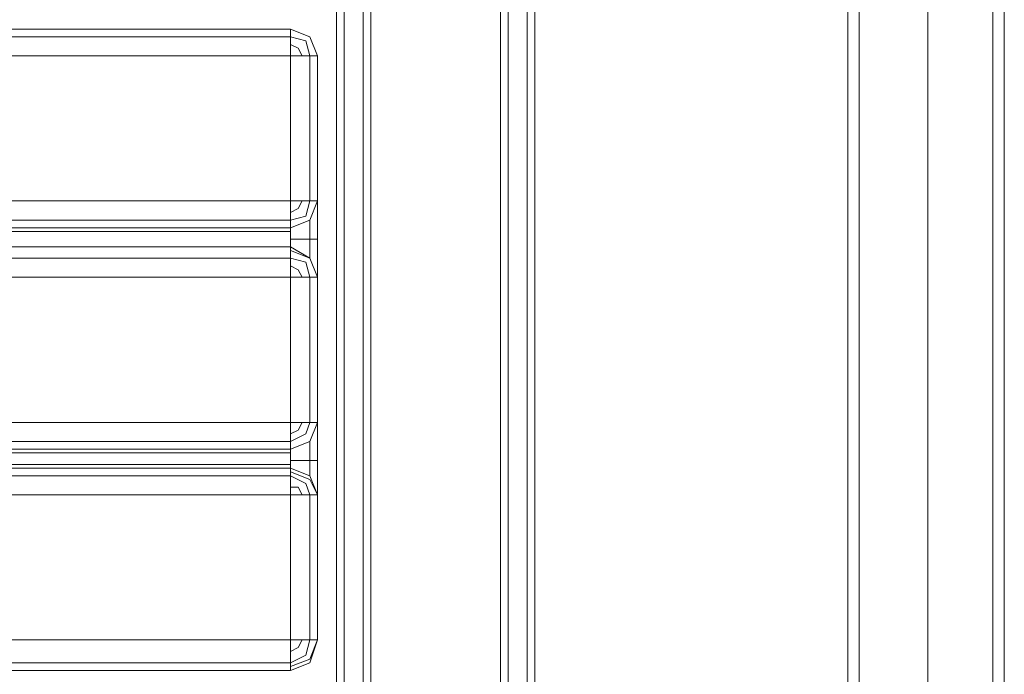
# Model space of a CAD drawing. Units: millimetres. Extents: x -4166 to 5354, y -113 to 7387.
# Drawn here: x 1075 to 1285, y 2367 to 2507 of the extents above; entities that cross this region are included whole.
import ezdxf

# ---------------------------------------------------------------- set-up
doc = ezdxf.new("R2010")
doc.units = ezdxf.units.MM

# ---------------------------------------------------------------- blocks, each defined once
blk = doc.blocks.new('WMF0')
at = {"color": 30, "lineweight": 0}
for points in [[(656.1283, -302.8284), (656.7672, -302.8284), (656.7672, -301.4162), (657.406, -301.4162), (657.406, -337.6305)], [(656.1283, -302.8284), (656.7672, -302.8284), (656.7672, -301.4162), (657.406, -301.4162), (657.406, -337.6305)], [(656.1283, -302.8284), (656.7672, -302.8284), (656.7672, -301.4162), (657.406, -301.4162), (657.406, -337.6305)], [(657.406, -301.4162), (657.406, -337.6305)], [(657.406, -301.4162), (657.406, -337.6305)], [(657.406, -301.4162), (657.406, -337.6305)], [(657.406, -301.4162), (657.406, -337.6305)], [(657.406, -301.4162), (657.406, -337.6305)], [(657.406, -301.4162), (657.406, -337.6305)], [(657.406, -301.4162), (657.406, -337.6305)], [(657.406, -301.4162), (657.406, -337.6305)], [(657.406, -301.4162), (657.406, -337.6305)], [(657.6414, -301.4162), (657.6414, -337.6305)], [(657.6414, -301.4162), (657.6414, -337.6305)], [(657.6414, -301.4162), (657.6414, -337.6305)], [(657.6414, -301.4162), (657.6414, -337.6305)], [(657.6414, -301.4162), (657.6414, -337.6305)], [(657.6414, -301.4162), (657.6414, -337.6305)], [(657.6414, -301.4162), (657.6414, -337.6305)], [(657.6414, -301.4162), (657.6414, -337.6305)], [(657.6414, -301.4162), (657.6414, -337.6305)], [(657.6414, -301.4162), (657.6414, -337.6305)], [(657.6414, -301.4162), (657.6414, -337.6305)], [(657.6414, -301.4162), (657.6414, -337.6305)], [(655.8929, -302.8284), (655.8929, -336.2519)], [(655.8929, -302.8284), (655.8929, -336.2519)], [(655.8929, -302.8284), (655.8929, -336.2519)], [(655.8929, -302.8284), (655.8929, -336.2519)], [(655.8929, -302.8284), (655.8929, -336.2519)], [(655.8929, -302.8284), (655.8929, -336.2519)], [(655.8929, -302.8284), (655.8929, -336.2519)], [(655.8929, -302.8284), (655.8929, -336.2519)], [(655.8929, -302.8284), (655.8929, -336.2519)], [(655.8929, -302.8284), (655.8929, -336.2519)], [(655.8929, -302.8284), (655.8929, -336.2519)], [(655.8929, -302.8284), (655.8929, -336.2519)], [(656.1283, -302.8284), (656.1283, -336.2519)], [(656.1283, -302.8284), (656.1283, -336.2519)], [(656.1283, -302.8284), (656.1283, -336.2519)], [(656.1283, -302.8284), (656.1283, -336.2519)], [(656.1283, -302.8284), (656.1283, -336.2519)], [(656.1283, -302.8284), (656.1283, -336.2519)], [(656.1283, -302.8284), (656.1283, -336.2519)], [(656.1283, -302.8284), (656.1283, -336.2519)], [(656.1283, -302.8284), (656.1283, -336.2519)], [(656.1283, -302.8284), (656.1283, -336.2519)], [(656.1283, -302.8284), (656.1283, -336.2519)], [(656.1283, -302.8284), (656.1283, -336.2519)], [(655.4894, -327.543), (617.2576, -327.543)], [(655.4894, -327.543), (617.2576, -327.543)], [(655.7248, -327.7783), (655.6575, -327.6102), (655.4894, -327.543)], [(655.4894, -327.543), (655.6575, -327.6102), (655.7248, -327.7783)], [(655.4894, -327.7783), (655.4894, -327.6102), (655.4894, -327.543)], [(655.4894, -327.543), (655.4894, -327.6102), (655.4894, -327.7783)], [(655.7248, -327.7783), (655.6575, -327.6102), (655.4894, -327.543)], [(655.7248, -327.7783), (655.6575, -327.6102), (655.4894, -327.543)], [(617.2576, -327.6102), (655.4894, -327.6102)], [(617.2576, -327.6102), (655.4894, -327.6102)], [(655.6575, -327.7783), (655.6239, -327.6438), (655.4894, -327.6102)], [(655.6575, -327.7783), (655.6239, -327.6438), (655.4894, -327.6102)], [(655.5903, -327.7783), (655.5567, -327.7111), (655.4894, -327.6775)], [(655.5903, -327.7783), (655.5567, -327.7111), (655.4894, -327.6775)], [(655.4894, -329.0561), (655.4894, -327.7783), (617.2576, -327.7783)], [(655.4894, -327.7783), (617.2576, -327.7783), (617.2576, -329.0561)], [(655.4894, -327.7783), (655.6575, -327.7783), (655.7248, -327.7783)], [(655.7248, -327.7783), (655.6575, -327.7783), (655.4894, -327.7783)], [(655.4894, -327.7783), (655.4894, -329.0561)], [(655.6575, -329.0561), (655.6575, -327.7783)], [(655.6575, -327.7783), (655.6575, -329.0561)], [(655.7248, -327.7783), (655.7248, -329.0561)], [(655.7248, -329.0561), (655.7248, -327.7783)], [(617.2576, -329.0561), (655.4894, -329.0561)], [(655.4894, -329.0561), (617.2576, -329.0561)], [(655.4894, -329.2915), (655.6575, -329.2242), (655.7248, -329.0561)], [(655.7248, -329.0561), (655.6575, -329.0561), (655.4894, -329.0561)], [(655.4894, -329.0561), (655.6575, -329.0561), (655.7248, -329.0561)], [(655.7248, -329.0561), (655.6575, -329.2242), (655.4894, -329.2915)], [(655.4894, -329.2915), (655.4894, -329.2242), (655.4894, -329.0561)], [(655.4894, -329.0561), (655.4894, -329.2242), (655.4894, -329.2915)], [(655.4894, -329.2915), (655.6575, -329.2242), (655.7248, -329.0561)], [(655.4894, -329.2242), (655.6239, -329.1906), (655.6575, -329.0561)], [(655.4894, -329.157), (655.5567, -329.1233), (655.5903, -329.0561)], [(655.4894, -329.157), (655.5567, -329.1233), (655.5903, -329.0561)], [(655.4894, -329.2242), (655.6239, -329.1906), (655.6575, -329.0561)], [(655.4894, -329.2915), (655.6575, -329.2242), (655.7248, -329.0561)], [(655.7248, -329.0561), (655.7248, -329.157), (655.7248, -329.3923), (655.7248, -329.6277), (655.7248, -329.7286)], [(655.7248, -329.7286), (655.7248, -329.6277), (655.7248, -329.3923), (655.7248, -329.157), (655.7248, -329.0561)], [(617.2576, -329.2242), (655.4894, -329.2242)], [(617.2576, -329.2242), (655.4894, -329.2242)], [(655.6575, -329.5605), (655.6575, -329.4932), (655.6575, -329.3923), (655.6575, -329.2915), (655.6575, -329.2242)], [(655.6575, -329.2242), (655.6575, -329.2915), (655.6575, -329.3923), (655.6575, -329.4932), (655.6575, -329.5605)], [(617.2576, -329.2915), (655.4894, -329.2915)], [(655.4894, -329.2915), (617.2576, -329.2915)], [(655.4894, -329.4596), (655.4894, -329.3923), (655.4894, -329.3251), (655.4894, -329.2915)], [(655.4894, -329.2915), (655.4894, -329.3251), (655.4894, -329.3923), (655.4894, -329.4596)], [(617.2576, -329.3251), (655.4894, -329.3251)], [(617.2576, -329.3251), (655.4894, -329.3251)], [(655.4894, -329.3923), (655.6575, -329.3923), (655.7248, -329.3923)], [(655.4894, -329.3923), (655.6575, -329.3923), (655.7248, -329.3923)], [(617.2576, -329.4596), (655.4894, -329.4596)], [(655.4894, -329.4596), (617.2576, -329.4596)], [(617.2576, -329.4596), (655.4894, -329.4596)], [(617.2576, -329.4596), (655.4894, -329.4596)], [(655.7248, -329.7286), (655.6575, -329.5605), (655.4894, -329.4596)], [(655.4894, -329.4596), (655.6575, -329.5605), (655.7248, -329.7286)], [(655.4894, -329.7286), (655.4894, -329.5605), (655.4894, -329.4596)], [(655.4894, -329.4596), (655.4894, -329.5605), (655.4894, -329.7286)], [(617.2576, -329.5605), (655.4894, -329.5605)], [(617.2576, -329.5605), (655.4894, -329.5605)], [(655.7248, -329.7286), (655.6575, -329.5605), (655.4894, -329.4932)], [(655.7248, -329.7286), (655.6575, -329.5605), (655.4894, -329.4932)], [(655.6575, -329.7286), (655.6239, -329.5941), (655.4894, -329.5605)], [(655.6575, -329.7286), (655.6239, -329.5941), (655.4894, -329.5605)], [(655.5903, -329.7286), (655.5567, -329.6613), (655.4894, -329.6277)], [(655.5903, -329.7286), (655.5567, -329.6613), (655.4894, -329.6277)], [(655.4894, -331.0064), (655.4894, -329.7286), (617.2576, -329.7286)], [(655.4894, -329.7286), (617.2576, -329.7286), (617.2576, -331.0064)], [(655.4894, -329.7286), (655.4894, -331.0064), (617.2576, -331.0064)], [(655.4894, -329.7286), (655.6575, -329.7286), (655.7248, -329.7286)], [(655.7248, -329.7286), (655.6575, -329.7286), (655.4894, -329.7286)], [(655.6575, -331.0064), (655.6575, -329.7286)], [(655.6575, -329.7286), (655.6575, -331.0064)], [(655.7248, -329.7286), (655.7248, -331.0064)], [(655.7248, -331.0064), (655.7248, -329.7286)], [(617.2576, -331.0064), (655.4894, -331.0064)], [(655.4894, -331.2417), (655.6575, -331.1745), (655.7248, -331.0064)], [(655.7248, -331.0064), (655.6575, -331.0064), (655.4894, -331.0064)], [(655.4894, -331.0064), (655.6575, -331.0064), (655.7248, -331.0064)], [(655.7248, -331.0064), (655.6575, -331.1745), (655.4894, -331.2417)], [(655.4894, -331.2417), (655.4894, -331.1745), (655.4894, -331.0064)], [(655.4894, -331.0064), (655.4894, -331.1745), (655.4894, -331.2417)], [(655.4894, -331.2417), (655.6575, -331.1745), (655.7248, -331.0064)], [(655.4894, -331.1745), (655.6239, -331.1072), (655.6575, -331.0064)], [(655.4894, -331.1072), (655.5567, -331.0736), (655.5903, -331.0064)], [(655.4894, -331.1072), (655.5567, -331.0736), (655.5903, -331.0064)], [(655.4894, -331.1745), (655.6239, -331.1072), (655.6575, -331.0064)], [(655.4894, -331.2417), (655.6575, -331.1745), (655.7248, -331.0064)], [(655.7248, -331.0064), (655.7248, -331.1072), (655.7248, -331.3426), (655.7248, -331.578), (655.7248, -331.6452)], [(655.7248, -331.6452), (655.7248, -331.578), (655.7248, -331.3426), (655.7248, -331.1072), (655.7248, -331.0064)], [(617.2576, -331.1745), (655.4894, -331.1745)], [(617.2576, -331.1745), (655.4894, -331.1745)], [(655.6575, -331.4771), (655.6575, -331.4435), (655.6575, -331.3426), (655.6575, -331.2081), (655.6575, -331.1745)], [(655.6575, -331.1745), (655.6575, -331.2081), (655.6575, -331.3426), (655.6575, -331.4435), (655.6575, -331.4771)], [(617.2576, -331.2417), (655.4894, -331.2417)], [(655.4894, -331.2417), (617.2576, -331.2417)], [(617.2576, -331.2754), (655.4894, -331.2754)], [(617.2576, -331.2754), (655.4894, -331.2754)], [(655.4894, -331.4099), (655.4894, -331.3762), (655.4894, -331.3426), (655.4894, -331.2754), (655.4894, -331.2417)], [(655.4894, -331.2417), (655.4894, -331.2754), (655.4894, -331.3426), (655.4894, -331.3762), (655.4894, -331.4099)], [(617.2576, -331.3762), (655.4894, -331.3762)], [(617.2576, -331.3762), (655.4894, -331.3762)], [(655.4894, -331.3426), (655.6575, -331.3426), (655.7248, -331.3426)], [(655.4894, -331.3426), (655.6575, -331.3426), (655.7248, -331.3426)], [(617.2576, -331.4099), (655.4894, -331.4099)], [(655.4894, -331.4099), (617.2576, -331.4099)], [(617.2576, -331.4771), (655.4894, -331.4771)], [(617.2576, -331.4771), (655.4894, -331.4771)], [(655.7248, -331.6452), (655.6575, -331.4771), (655.4894, -331.4099)], [(655.4894, -331.4099), (655.6575, -331.4771), (655.7248, -331.6452)], [(655.4894, -331.6452), (655.4894, -331.4771), (655.4894, -331.4099)], [(655.4894, -331.4099), (655.4894, -331.4771), (655.4894, -331.6452)], [(655.7248, -331.6452), (655.6575, -331.5107), (655.4894, -331.4435)], [(655.7248, -331.6452), (655.6575, -331.5107), (655.4894, -331.4435)], [(655.6575, -331.6452), (655.6239, -331.5444), (655.4894, -331.4771)], [(655.6575, -331.6452), (655.6239, -331.5444), (655.4894, -331.4771)], [(655.4894, -332.923), (655.4894, -331.6452), (617.2576, -331.6452)], [(655.4894, -331.6452), (617.2576, -331.6452), (617.2576, -332.923)], [(655.4894, -331.6452), (655.4894, -332.923), (617.2576, -332.923)], [(655.5903, -331.6452), (655.5567, -331.578), (655.4894, -331.578)], [(655.5903, -331.6452), (655.5567, -331.578), (655.4894, -331.578)], [(655.4894, -331.6452), (655.6575, -331.6452), (655.7248, -331.6452)], [(655.7248, -331.6452), (655.6575, -331.6452), (655.4894, -331.6452)], [(655.6575, -332.923), (655.6575, -331.6452)], [(655.6575, -331.6452), (655.6575, -332.923)], [(655.7248, -331.6452), (655.7248, -332.923)], [(655.7248, -332.923), (655.7248, -331.6452)], [(617.2576, -332.923), (655.4894, -332.923)], [(655.7248, -332.923), (655.6575, -332.923), (655.4894, -332.923)], [(655.4894, -332.923), (655.6575, -332.923), (655.7248, -332.923)], [(655.7248, -332.923), (655.6575, -333.1247), (655.4894, -333.192)], [(655.4894, -333.192), (655.6575, -333.1247), (655.7248, -332.923)], [(655.4894, -333.192), (655.4894, -333.1247), (655.4894, -332.923)], [(655.4894, -332.923), (655.4894, -333.1247), (655.4894, -333.192)], [(655.4894, -333.1584), (655.6575, -333.0911), (655.7248, -332.923)], [(655.4894, -333.1247), (655.6239, -333.0575), (655.6575, -332.923)], [(655.4894, -333.0239), (655.5567, -332.9902), (655.5903, -332.923)], [(655.4894, -333.0239), (655.5567, -332.9902), (655.5903, -332.923)], [(655.4894, -333.1247), (655.6239, -333.0575), (655.6575, -332.923)], [(655.4894, -333.1584), (655.6575, -333.0911), (655.7248, -332.923)], [(617.2576, -333.1247), (655.4894, -333.1247)], [(617.2576, -333.1247), (655.4894, -333.1247)], [(617.2576, -333.192), (655.4894, -333.192)], [(617.2576, -333.192), (655.4894, -333.192)]]:
    blk.add_lwpolyline(points, dxfattribs=at)
for points in [[(657.3388, -301.4162), (657.3388, -337.6305), (657.3388, -301.4162)], [(657.3388, -301.4162), (657.3388, -337.6305), (657.3388, -301.4162)], [(657.3388, -301.4162), (657.3388, -337.6305), (657.3388, -301.4162)], [(657.5742, -301.4162), (657.5742, -337.6305), (657.5742, -301.4162)], [(657.5742, -301.4162), (657.5742, -337.6305), (657.5742, -301.4162)], [(657.5742, -301.4162), (657.5742, -337.6305), (657.5742, -301.4162)], [(657.5742, -301.4162), (657.5742, -337.6305), (657.5742, -301.4162)], [(657.5742, -301.4162), (657.5742, -337.6305), (657.5742, -301.4162)], [(657.5742, -301.4162), (657.5742, -337.6305), (657.5742, -301.4162)], [(655.9602, -302.8284), (655.9602, -336.2519), (655.9602, -302.8284)], [(655.9602, -302.8284), (655.9602, -336.2519), (655.9602, -302.8284)], [(655.9602, -302.8284), (655.9602, -336.2519), (655.9602, -302.8284)], [(655.9602, -302.8284), (655.9602, -336.2519), (655.9602, -302.8284)], [(655.9602, -302.8284), (655.9602, -336.2519), (655.9602, -302.8284)], [(655.9602, -302.8284), (655.9602, -336.2519), (655.9602, -302.8284)], [(656.1955, -302.8284), (656.1955, -336.2519), (656.1955, -302.8284)], [(656.1955, -302.8284), (656.1955, -336.2519), (656.1955, -302.8284)], [(656.1955, -302.8284), (656.1955, -336.2519), (656.1955, -302.8284)]]:
    blk.add_lwpolyline(points, close=True, dxfattribs=at)
at = {"color": 1, "lineweight": 0}
for points in [[(660.3987, -304.7451), (660.3987, -334.3352)], [(660.4996, -304.7451), (660.4996, -334.3352)], [(661.1048, -304.7451), (661.1048, -334.3352)], [(661.1048, -304.7451), (661.1048, -334.3352)], [(661.1048, -304.7451), (661.1048, -334.3352)], [(661.1048, -304.7451), (661.1048, -334.3352)], [(661.6764, -304.7451), (661.6764, -334.3352)], [(661.7773, -304.7451), (661.7773, -334.3352)]]:
    blk.add_lwpolyline(points, dxfattribs=at)

msp = doc.modelspace()

# ---------------------------------------------------------------- block references
at = {"xscale": 24.216631477193, "yscale": 24.21663147719482, "zscale": 24.21663147719469}
msp.add_blockref('WMF0', (-14741.35, 10436.5), dxfattribs=at)

doc.saveas('drawing.dxf')
